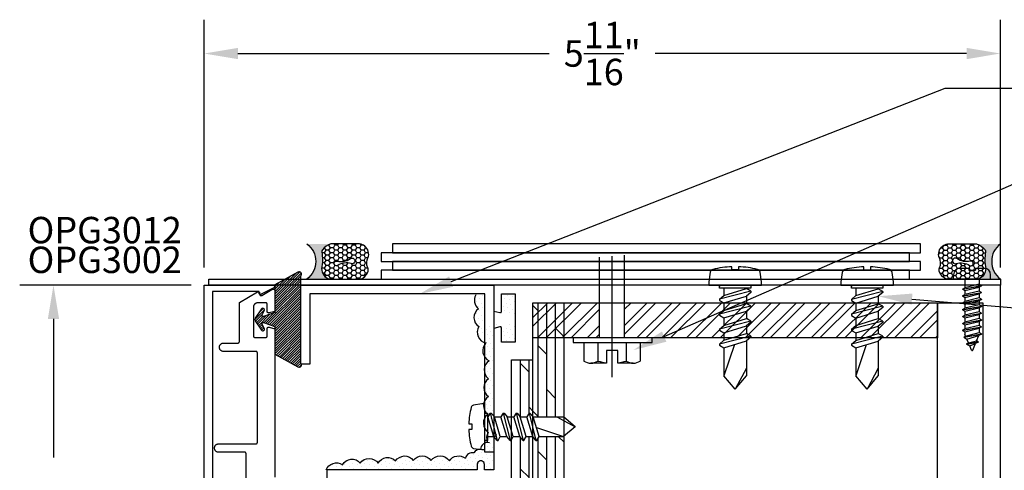
# Model space of a CAD drawing. Units: inches. Extents: x 124.3 to 135.9, y 61.4 to 68.7.
# Drawn here: x 124.3 to 131.3, y 65.5 to 68.7 of the extents above; entities that cross this region are included whole.
import ezdxf
from ezdxf import colors
from ezdxf.entities.mleader import LeaderData, LeaderLine
from ezdxf.math import Vec2, Vec3

# ---------------------------------------------------------------- set-up
doc = ezdxf.new("R2010")
doc.units = ezdxf.units.IN
doc.header["$MEASUREMENT"] = 0
for name, color, linetype in [('Arcadia-Dim', 4, 'Continuous'), ('Arcadia-Profile', 5, 'Continuous'), ('Arcadia-Shade', 8, 'Continuous'), ('Arcadia-Text', 3, 'Continuous')]:
    doc.layers.add(name, color=color, linetype=linetype)
doc.styles.get("Standard").update_dxf_attribs({"font": 'ARIALN.TTF'})
doc.dimstyles.get("Standard").update_dxf_attribs({"dimscale": 0, "dimtxt": 0.09375, "dimasz": 0.12, "dimexe": 0.12, "dimexo": 0.0625, "dimgap": 0.09, "dimtad": 0, "dimtih": 1, "dimtoh": 1, "dimdec": 4, "dimzin": 0, "dimdsep": 46, "dimlunit": 4, "dimtxsty": 'Standard', "dimcen": 0.09, "dimadec": 0, "dimazin": 0, "dimtfac": 1, "dimtdec": 4, "dimtofl": 0, "dimtmove": 0, "dimatfit": 3, "dimfxl": 1, "dimtolj": 1, "dimtzin": 0, "dimarcsym": 0})
pattern_1 = [(90, (-8429.41888, -10637.99759), (-0.0625, 0), []), (135, (-8429.41888, -10637.9976), (-0.1249999998, -0.1249999998), [0.0883883475, -0.17677692])]

# ---------------------------------------------------------------- blocks, each defined once
blk = doc.blocks.new('*D7')
at = {"layer": 'Arcadia-Dim', "color": 0, "lineweight": -2}
for p, q in [((125.584, 66.9332), (125.584, 68.6923)), ((131.2418, 66.9332), (131.2418, 68.6923)), ((125.824, 68.4523), (128.0363, 68.4523)), ((131.0018, 68.4523), (128.7896, 68.4523))]:
    blk.add_line(p, q, dxfattribs=at)
at = {"layer": 'Arcadia-Dim', "color": 0}
for points in [[(125.824, 68.4923), (125.824, 68.4123), (125.584, 68.4523)], [(131.0018, 68.4923), (131.0018, 68.4123), (131.2418, 68.4523)]]:
    blk.add_solid(points, dxfattribs=at)
at = {"layer": 'Defpoints'}
for p in [(131.2418, 68.4523), (125.584, 66.8082), (131.2418, 66.8082)]:
    blk.add_point(p, dxfattribs=at)
at = {"layer": 'Arcadia-Dim', "color": 0, "insert": (128.4129, 68.4523), "char_height": 0.1875, "attachment_point": 5}
blk.add_mtext('\\A1;5{\\H1.000000x;\\S11/16;}"', dxfattribs=at)
blk = doc.blocks.new('NO 6 SCREW')
at = {"layer": 'Arcadia-Profile'}
for p, q in [((-0.0234, 0.08), (-0.0868, 0.08)), ((-0.0234, 0.08), (-0.0234, 0.0678)), ((0.0234, 0.08), (0.0234, 0.0678)), ((0.0868, 0.08), (0.0234, 0.08)), ((-0.1316, 0), (-0.1316, 0.0351)), ((0.1316, 0), (-0.1316, 0)), ((-0.0507, 0), (-0.0507, -0.0574)), ((-0.0234, 0.0678), (0.0234, 0.0678)), ((0.0507, 0), (0.0507, -0.033)), ((0.1316, 0), (0.1316, 0.0351)), ((-0.0673, -0.0669), (0.0673, -0.0425)), ((-0.0673, -0.0679), (0.0673, -0.0435)), ((-0.0673, -0.0669), (-0.0507, -0.0574)), ((-0.0673, -0.0669), (-0.0673, -0.0679)), ((-0.0673, -0.0679), (-0.0507, -0.0775)), ((0.0507, -0.033), (-0.0507, -0.0574)), ((-0.0507, -0.0775), (0.0507, -0.0531)), ((0.0673, -0.0425), (0.0507, -0.033)), ((0.0673, -0.0435), (0.0507, -0.0531)), ((0.0507, -0.0531), (0.0507, -0.0817)), ((0.0673, -0.0425), (0.0673, -0.0435)), ((-0.0673, -0.1156), (0.0673, -0.0913)), ((-0.0673, -0.1167), (0.0673, -0.0923)), ((-0.0673, -0.1156), (-0.0507, -0.1061)), ((-0.0673, -0.1156), (-0.0673, -0.1167)), ((-0.0673, -0.1167), (-0.0507, -0.1262)), ((-0.0507, -0.0775), (-0.0507, -0.1061)), ((0.0507, -0.0817), (-0.0507, -0.1061)), ((-0.0507, -0.1262), (0.0507, -0.1019)), ((-0.0507, -0.1262), (-0.0507, -0.1549)), ((0.0507, -0.1305), (-0.0507, -0.1549)), ((0.0673, -0.0913), (0.0507, -0.0817)), ((0.0673, -0.0923), (0.0507, -0.1019)), ((0.0507, -0.1019), (0.0507, -0.1305)), ((0.0673, -0.14), (0.0507, -0.1305)), ((0.0673, -0.0913), (0.0673, -0.0923)), ((-0.0673, -0.1644), (0.0673, -0.14)), ((-0.0673, -0.1654), (0.0673, -0.141)), ((-0.0673, -0.1644), (-0.0507, -0.1549)), ((-0.0673, -0.1644), (-0.0673, -0.1654)), ((-0.0673, -0.1654), (-0.0507, -0.175)), ((-0.0673, -0.2131), (0.0673, -0.1888)), ((-0.0673, -0.2142), (0.0673, -0.1898)), ((-0.0673, -0.2131), (-0.0507, -0.2036)), ((-0.0507, -0.175), (0.0507, -0.1506)), ((-0.0507, -0.175), (-0.0507, -0.2036)), ((0.0507, -0.1793), (-0.0507, -0.2036)), ((-0.0507, -0.2237), (0.0507, -0.1994)), ((0.0673, -0.141), (0.0507, -0.1506)), ((0.0507, -0.1506), (0.0507, -0.1793)), ((0.0673, -0.1888), (0.0507, -0.1793)), ((0.0673, -0.1898), (0.0507, -0.1994)), ((0.0507, -0.1994), (0.0507, -0.228)), ((0.0673, -0.14), (0.0673, -0.141)), ((0.0673, -0.1888), (0.0673, -0.1898)), ((-0.0673, -0.2131), (-0.0673, -0.2142)), ((-0.0673, -0.2142), (-0.0507, -0.2237)), ((-0.0673, -0.2619), (0.0673, -0.2375)), ((-0.0673, -0.2629), (0.0673, -0.2386)), ((-0.0673, -0.2619), (-0.0507, -0.2524)), ((-0.0673, -0.2619), (-0.0673, -0.2629)), ((-0.0673, -0.2629), (-0.0507, -0.2725)), ((-0.0507, -0.2237), (-0.0507, -0.2524)), ((0.0507, -0.228), (-0.0507, -0.2524)), ((-0.0507, -0.2725), (0.0507, -0.2481)), ((-0.0507, -0.2725), (-0.0507, -0.3011)), ((0.0507, -0.2768), (-0.0507, -0.3011)), ((0.0673, -0.2375), (0.0507, -0.228)), ((0.0673, -0.2386), (0.0507, -0.2481)), ((0.0507, -0.2481), (0.0507, -0.2768)), ((0.0673, -0.2863), (0.0507, -0.2768)), ((0.0673, -0.2375), (0.0673, -0.2386)), ((-0.0673, -0.3107), (0.0673, -0.2863)), ((-0.0673, -0.3117), (0.0673, -0.2873)), ((-0.0673, -0.3107), (-0.0507, -0.3011)), ((-0.0673, -0.3107), (-0.0673, -0.3117)), ((-0.0673, -0.3117), (-0.0507, -0.3213)), ((-0.0673, -0.3594), (0.0673, -0.335)), ((-0.0673, -0.3604), (0.0673, -0.3361)), ((-0.0507, -0.3213), (0.0507, -0.2969)), ((-0.0507, -0.3213), (-0.0507, -0.3499)), ((0.0507, -0.3255), (-0.0507, -0.3499)), ((-0.0507, -0.37), (0.0507, -0.3456)), ((0.0673, -0.2873), (0.0507, -0.2969)), ((0.0507, -0.2969), (0.0507, -0.3255)), ((0.0673, -0.335), (0.0507, -0.3255)), ((0.0673, -0.3361), (0.0507, -0.3456)), ((0.0507, -0.3456), (0.0507, -0.3757)), ((0.0673, -0.2863), (0.0673, -0.2873)), ((0.0673, -0.335), (0.0673, -0.3361)), ((-0.0673, -0.3594), (-0.0507, -0.3499)), ((-0.0673, -0.3594), (-0.0673, -0.3604)), ((-0.0673, -0.3604), (-0.0507, -0.37)), ((-0.0592, -0.4082), (0.0673, -0.3852)), ((-0.0592, -0.4092), (0.0673, -0.3863)), ((-0.0592, -0.4082), (-0.046, -0.4006)), ((-0.0592, -0.4082), (-0.0592, -0.4092)), ((-0.0592, -0.4092), (-0.0372, -0.4219)), ((-0.0507, -0.37), (-0.0507, -0.3892)), ((-0.046, -0.4006), (-0.0507, -0.3892)), ((-0.046, -0.4006), (0.0507, -0.3757)), ((-0.0372, -0.4219), (0.0471, -0.3979)), ((0.0317, -0.435), (0.0471, -0.3979)), ((0.0673, -0.3863), (0.0471, -0.3979)), ((0.0673, -0.3852), (0.0507, -0.3757)), ((0.0673, -0.3852), (0.0673, -0.3863)), ((-0.039, -0.457), (0.0438, -0.442)), ((-0.039, -0.458), (0.0438, -0.443)), ((-0.039, -0.457), (-0.0258, -0.4494)), ((-0.039, -0.457), (-0.039, -0.458)), ((-0.039, -0.458), (-0.017, -0.4707)), ((-0.0258, -0.4494), (-0.0372, -0.4219)), ((-0.0258, -0.4494), (0.0317, -0.435)), ((-0.017, -0.4707), (0.0236, -0.4546)), ((-0.0045, -0.5008), (-0.017, -0.4707)), ((0.0045, -0.5008), (0.0236, -0.4546)), ((0.0438, -0.443), (0.0236, -0.4546)), ((0.0438, -0.442), (0.0317, -0.435)), ((0.0438, -0.442), (0.0438, -0.443))]:
    blk.add_line(p, q, dxfattribs=at)
for centre, radius, start, end in [((-0.0868, 0.0351), 0.0449, 90, 180), ((0.0868, 0.0351), 0.0449, 0, 90), ((0, -0.4989), 0.00488, 202.5, 337.5)]:
    blk.add_arc(centre, radius, start, end, dxfattribs=at)
blk = doc.blocks.new('12X0_6PHTK')
at = {"layer": 'Arcadia-Profile'}
for p, q in [((0, 0.7394), (-0.0796, 0.6446)), ((-0.0796, 0.589), (0, 0.7394)), ((0, 0.7394), (0.0796, 0.6446)), ((-0.0796, 0.3967), (-0.0796, 0.6446)), ((0.0061, 0.4229), (0.0796, 0.6446)), ((0.0796, 0.4453), (0.0796, 0.6446)), ((0.0796, 0.4453), (-0.0796, 0.3967)), ((0.0796, 0.4453), (-0.0796, 0.3967)), ((0.1114, 0.4269), (0.0796, 0.4453)), ((0.1114, 0.419), (0.1114, 0.4269)), ((-0.1114, 0.362), (0.1114, 0.419)), ((-0.1114, 0.3699), (-0.0796, 0.3967)), ((-0.1114, 0.362), (-0.1114, 0.3699)), ((-0.1114, 0.362), (-0.0796, 0.3436)), ((0.0796, 0.3923), (-0.0796, 0.3436)), ((0.1114, 0.419), (0.0796, 0.3923)), ((0.0796, 0.3392), (0.0796, 0.3923)), ((-0.1114, 0.2559), (0.1114, 0.3129)), ((-0.1114, 0.2638), (-0.0796, 0.2906)), ((-0.0796, 0.2906), (-0.0796, 0.3436)), ((0.0796, 0.3392), (-0.0796, 0.2906)), ((0.0796, 0.3392), (-0.0796, 0.2906)), ((0.0796, 0.2862), (-0.0796, 0.2375)), ((0.1114, 0.3208), (0.0796, 0.3392)), ((0.1114, 0.3129), (0.0796, 0.2862)), ((0.0796, 0.2331), (0.0796, 0.2862)), ((0.1114, 0.3129), (0.1114, 0.3208)), ((-0.1114, 0.2559), (-0.1114, 0.2638)), ((-0.1114, 0.2559), (-0.0796, 0.2375)), ((-0.0796, 0.1844), (-0.0796, 0.2375)), ((0.0796, 0.2331), (-0.0796, 0.1844)), ((0.0796, 0.2331), (-0.0796, 0.1844)), ((0.1114, 0.2147), (0.0796, 0.2331)), ((0.1114, 0.2068), (0.1114, 0.2147)), ((-0.1114, 0.1498), (0.1114, 0.2068)), ((-0.1114, 0.1577), (-0.0796, 0.1844)), ((-0.1114, 0.1498), (-0.1114, 0.1577)), ((-0.1114, 0.1498), (-0.0796, 0.1314)), ((0.0796, 0.1801), (-0.0796, 0.1314)), ((0.1114, 0.2068), (0.0796, 0.1801)), ((0.0796, 0.127), (0.0796, 0.1801)), ((-0.1114, 0.0437), (0.1114, 0.1007)), ((-0.1114, 0.0516), (-0.0796, 0.0783)), ((-0.0796, 0.0783), (-0.0796, 0.1314)), ((0.0796, 0.127), (-0.0796, 0.0783)), ((0.0796, 0.127), (-0.0796, 0.0783)), ((0.0796, 0.0739), (-0.0796, 0.0253)), ((0.1114, 0.1086), (0.0796, 0.127)), ((0.1114, 0.1007), (0.0796, 0.0739)), ((0.0796, 0.0223), (0.0796, 0.0739)), ((0.1114, 0.1007), (0.1114, 0.1086)), ((-0.1114, 0.0437), (-0.1114, 0.0516)), ((-0.1114, 0.0437), (-0.0796, 0.0253)), ((-0.0796, 0.0253), (-0.0796, 0.0223)), ((0.1114, 0.002), (0.1114, 0.0099))]:
    blk.add_line(p, q, dxfattribs=at)
blk.add_lwpolyline([(-0.1586, -0.1112, 0.052061), (-0.0237, -0.1302), (-0.0237, -0.107), (0.0232, -0.107), (0.0232, -0.1302, 0.05228), (0.1586, -0.1112, 0.304678), (0.1768, -0.0911), (0.1866, -0.0232), (0.1866, 0), (-0.1866, 0), (-0.1866, -0.0232), (-0.1768, -0.0911, 0.304678)], format="xyb", close=True, dxfattribs=at)
blk.add_lwpolyline([(0.1114, 0.0223), (0.1114, 0), (-0.1114, 0), (-0.1114, 0.0223)], close=True, dxfattribs=at)
blk = doc.blocks.new('*D8')
at = {"layer": 'Arcadia-Dim', "color": 0, "lineweight": -2}
for p, q in [((125.4924, 66.8082), (124.273, 66.8082)), ((124.513, 66.5682), (124.513, 65.5839)), ((124.513, 64.0481), (124.513, 65.0324)), ((125.4924, 63.8081), (124.273, 63.8081))]:
    blk.add_line(p, q, dxfattribs=at)
at = {"layer": 'Arcadia-Dim', "color": 0}
for points in [[(124.473, 66.5682), (124.553, 66.5682), (124.513, 66.8082)], [(124.473, 64.0481), (124.553, 64.0481), (124.513, 63.8081)]]:
    blk.add_solid(points, dxfattribs=at)
at = {"layer": 'Defpoints'}
for p in [(125.6174, 66.8082), (124.513, 63.8081), (125.6174, 63.8081)]:
    blk.add_point(p, dxfattribs=at)
at = {"layer": 'Arcadia-Dim', "color": 0, "insert": (124.513, 65.3082), "char_height": 0.1875, "attachment_point": 5}
blk.add_mtext('\\A1;3"', dxfattribs=at)
blk = doc.blocks.new('Sealant')
at = {"layer": 'Arcadia-Profile'}
blk.add_hatch(color=256, dxfattribs=at).paths.add_polyline_path([(0, 0.375), (-0.256, 0.375, -0.178193), (-0.164, 0.311, -0.197623), (-0.158, 0.288, 0.090019), (-0.156, 0.113, -0.343509), (-0.24, 0), (0, 0, -0.5)])
at = {"layer": 'Arcadia-Shade'}
h = blk.add_hatch(dxfattribs=at)
h.set_pattern_fill('HONEY', color=256, scale=0.25, style=0)
h.set_pattern_definition([(0, (-20.065434, -16.952442), (0.046875, 0.027063294), [0.03125, -0.0625]), (120, (-20.065434, -16.952442), (-0.046875, 0.027063294), [0.03125, -0.0625]), (60, (-20.065434, -16.952442), (1e-10, 0.054126588), [-0.0625, 0.03125])])
h.paths.add_polyline_path([(-0.158, 0.288, 0.197623), (-0.164, 0.311, 0.178193), (-0.256, 0.375), (-0.55, 0.375, 0.095417), (-0.586, 0.368, 0.320565), (-0.658, 0.259, 0.107089), (-0.652, 0.233, -0.220053), (-0.648, 0.12, 0.197198), (-0.648, 0.072, 0.229419), (-0.569, 0), (-0.24, 0, 0.343509), (-0.156, 0.113, -0.090019)])
h.paths.add_polyline_path([(-0.463, 0.218, 0.218543), (-0.32, 0.191, -1.514005), (-0.328, 0.145, 0.218543), (-0.472, 0.165, -1.606584)], flags=16)
at = {"layer": 'Arcadia-Profile'}
for points in [[(-0.652, 0.233, -0.107345), (-0.658, 0.259, -0.32041), (-0.586, 0.368, -0.095417), (-0.55, 0.375), (-0.256, 0.375, -0.178193), (-0.164, 0.311, -0.197623), (-0.158, 0.288, 0.090019), (-0.156, 0.113, -0.343509), (-0.24, 0), (-0.569, 0, -0.229419), (-0.648, 0.072, -0.197198), (-0.648, 0.12, 0.220053)], [(-0.32, 0.191, -0.218543), (-0.463, 0.218, 1.606584), (-0.472, 0.165, -0.218543), (-0.328, 0.145, 1.514005)]]:
    blk.add_lwpolyline(points, format="xyb", close=True, dxfattribs=at)
blk.add_arc((0.141, 0.188), 0.234, 126.8699, 233.1301, dxfattribs=at)
blk = doc.blocks.new('*U2')
at = {"layer": 'Arcadia-Shade'}
h = blk.add_hatch(dxfattribs=at)
h.set_pattern_fill('ANSI31', color=256, scale=0.1, style=0)
edge = h.paths.add_edge_path()
edge.add_line((0.2776, 0.282), (0.2625, 0.2514))
edge.add_arc((0.2728, 0.2454), 0.012, 149.93421, 329.93421)
edge.add_line((0.2832, 0.2394), (0.3274, 0.3054))
edge.add_arc((0.3144, 0.3141), 0.0156, 326.15929, 393.84071)
edge.add_line((0.3274, 0.3228), (0.2832, 0.3888))
edge.add_arc((0.2728, 0.3828), 0.012, 30.066, 210.066)
edge.add_line((0.2625, 0.3768), (0.2776, 0.3462))
edge.add_arc((0.2706, 0.3427), 0.00781, -109.3531, 26.29131, ccw=False)
edge.add_line((0.268, 0.3354), (0.1862, 0.3641))
edge.add_line((0.1862, 0.3641), (0.1862, 0.5601))
edge.add_line((0.1862, 0.5601), (0.0237, 0.6506))
edge.add_arc((0.0152, 0.6355), 0.0174, 60.88488, 225.40238)
edge.add_line((0.003, 0.6231), (0.003, 0.0051))
edge.add_arc((0.0152, -0.0073), 0.0174, 134.59762, 299.11512)
edge.add_line((0.0237, -0.0225), (0.1862, 0.0681))
edge.add_line((0.1862, 0.0681), (0.1862, 0.2641))
edge.add_line((0.1862, 0.2641), (0.268, 0.2928))
edge.add_arc((0.2706, 0.2854), 0.00781, -26.29131, 109.35316, ccw=False)
at = {"layer": 'Arcadia-Profile'}
blk.add_lwpolyline([(0.2776, 0.282), (0.2625, 0.2514, 1), (0.2832, 0.2394), (0.3274, 0.3054, 0.304211), (0.3274, 0.3228), (0.2832, 0.3888, 1), (0.2625, 0.3768), (0.2776, 0.3462, -0.672253), (0.268, 0.3354), (0.1862, 0.3641), (0.1862, 0.5601), (0.0237, 0.6506, 0.873259), (0.003, 0.6231), (0.003, 0.0051, 0.873259), (0.0237, -0.0225), (0.1862, 0.0681), (0.1862, 0.2641), (0.268, 0.2928, -0.672254)], format="xyb", close=True, dxfattribs=at)

msp = doc.modelspace()

# ---------------------------------------------------------------- hatches: boundary and pattern name
at = {"layer": 'Arcadia-Profile'}
h = msp.add_hatch(dxfattribs=at)
h.set_pattern_fill('DOLMIT', color=256, scale=0.25, angle=90, style=0)
h.set_pattern_definition(pattern_1)
h.paths.add_polyline_path([(128.1418, 65.05823), (127.9198, 65.05823), (127.9198, 65.73178), (127.91845, 65.73339), (127.87237, 65.73339), (127.8564, 65.70574), (127.84949, 65.70574), (127.82629, 65.73339), (127.78021, 65.73339), (127.7668, 65.71018), (127.7668, 64.33823), (128.1418, 64.33823)])
h.paths.add_polyline_path([(128.1418, 65.73692), (128.13759, 65.73339), (127.96453, 65.73339), (127.94856, 65.70574), (127.94165, 65.70574), (127.9198, 65.73178), (127.9198, 65.05823), (128.1418, 65.05823)])
h.paths.add_polyline_path([(128.1418, 66.43323), (127.9198, 66.43323), (127.9198, 66.27823), (127.9198, 65.87456), (127.92226, 65.87163), (128.13759, 65.87163), (128.1418, 65.86809)])
h.paths.add_polyline_path([(128.1418, 66.68323), (127.9198, 66.68323), (127.9198, 66.43323), (128.1418, 66.43323)])
h = msp.add_hatch(dxfattribs=at)
h.set_pattern_fill('DOLMIT', color=256, scale=0.25, angle=90, style=0)
h.set_pattern_definition(pattern_1)
h.paths.add_polyline_path([(127.9198, 66.27823), (127.7668, 66.27823), (127.7668, 65.87163), (127.78402, 65.87163), (127.79999, 65.89928), (127.8069, 65.89928), (127.8301, 65.87163), (127.87618, 65.87163), (127.89215, 65.89928), (127.89906, 65.89928), (127.9198, 65.87456)])
at = {"layer": 'Arcadia-Shade'}
h = msp.add_hatch(dxfattribs=at)
h.set_pattern_fill('DOTS', color=256, scale=0.5, angle=45, style=0)
h.set_pattern_definition([(45, (-721.50448, -1045.24528), (-0.01104854346, 0.0331456304), [0, -0.03125])])
h.paths.add_polyline_path([(127.5718, 66.73823), (127.5139, 66.73823, 0.3634786), (127.53299, 66.64029, 0.5205671), (127.53523, 66.51332, 0.5205671), (127.58648, 66.39748, 0.5205671), (127.60878, 66.27052, 0.5205671), (127.60431, 66.14354, 0.520567), (127.60431, 66.01657, 0.5205671), (127.59985, 65.8896, 0.5205671), (127.60208, 65.76263, 0.2473291), (127.59788, 65.69067, 0.4004845), (127.54704, 65.64099, 0.3294056), (127.50016, 65.61664, 0.4226951), (127.43968, 65.57844, 0.4393455), (127.32649, 65.56029, 0.5205671), (127.19559, 65.56201, 0.5205671), (127.06986, 65.56373, 0.5205671), (126.94412, 65.56029, 0.5205671), (126.82011, 65.54307, 0.5205671), (126.69265, 65.54479, 0.5205671), (126.56691, 65.53274, 0.4812296), (126.45097, 65.49561), (126.45574, 65.49561), (126.45574, 65.49573), (127.5248, 65.49573), (127.5248, 65.53573, -1), (127.5748, 65.53573), (127.5748, 65.49573), (127.6418, 65.49573), (127.6418, 65.72573), (127.6618, 65.74573), (127.6418, 65.76573), (127.6418, 66.50052), (127.68421, 66.51188, -0.4931454), (127.6968, 66.50223), (127.6968, 66.40323), (127.7948, 66.40323), (127.7948, 66.48568), (127.79239, 66.48707), (127.7948, 66.48845), (127.7948, 66.53443), (127.79239, 66.53582), (127.7948, 66.5372), (127.7948, 66.58319), (127.79239, 66.58458), (127.7948, 66.58596), (127.7948, 66.63194), (127.79239, 66.63333), (127.7948, 66.63472), (127.7948, 66.6807), (127.79239, 66.68209), (127.7948, 66.68347), (127.7948, 66.72946), (127.79239, 66.73085), (127.7948, 66.73223), (127.7948, 66.74623), (127.6968, 66.74623), (127.6968, 66.62223, -0.4931454), (127.68421, 66.61257), (127.6418, 66.62393), (127.6418, 66.59973), (127.7468, 66.59973, -1), (127.7468, 66.52973), (127.5718, 66.52973)])
at = {"layer": 'Arcadia-Shade', "lineweight": -3}
h = msp.add_hatch(dxfattribs=at)
h.set_pattern_fill('STEEL', color=256, style=0)
h.set_pattern_definition([(45, (-721.50448, -1045.24528), (-0.088388348, 0.088388348), []), (45, (-721.50448, -1045.18278), (-0.088388348, 0.088388348), [])])
h.paths.add_polyline_path([(128.39379, 66.68323), (127.9198, 66.68323), (127.9198, 66.66285), (127.92923, 66.65744), (127.92786, 66.65719), (127.9198, 66.65254), (127.9198, 66.6141), (127.92923, 66.60869), (127.92786, 66.60844), (127.9198, 66.60378), (127.9198, 66.56534), (127.92923, 66.55993), (127.92786, 66.55968), (127.9198, 66.55503), (127.9198, 66.51658), (127.92923, 66.51117), (127.92786, 66.51092), (127.9198, 66.50627), (127.9198, 66.46637), (127.92923, 66.46096), (127.92786, 66.46071), (127.9198, 66.45605), (127.9198, 66.43323), (128.39379, 66.43323)])
h.paths.add_polyline_path([(129.3573, 66.68323), (128.57081, 66.68323), (128.57081, 66.43323), (128.72319, 66.43323), (129.3573, 66.43323)])
h.paths.add_polyline_path([(129.3573, 66.68323), (129.3573, 66.43323), (130.2948, 66.43323), (130.2948, 66.68323)])
h.paths.add_polyline_path([(130.7948, 66.68323), (130.2948, 66.68323), (130.2948, 66.43323), (130.7948, 66.43323)])

# ---------------------------------------------------------------- linework, layer by layer
at = {"layer": 'Arcadia-Profile'}
for p, q in [((128.39379, 66.43323), (128.39379, 67.00598)), ((128.57081, 66.43323), (128.57081, 67.01947)), ((128.1418, 64.33823), (128.1418, 66.68323)), ((128.28177, 66.40048), (128.28177, 66.26875)), ((128.38204, 66.40048), (128.38204, 66.26875)), ((128.58256, 66.40048), (128.58256, 66.26875)), ((128.68283, 66.40048), (128.68283, 66.26875)), ((128.4423, 66.25396), (128.3319, 66.25396)), ((128.6327, 66.25396), (128.5223, 66.25396))]:
    msp.add_line(p, q, dxfattribs=at)
at = {"layer": 'Arcadia-Profile', "ltscale": 0.002}
msp.add_line((128.4823, 66.1539), (128.4823, 67.01273), dxfattribs=at)
at = {"layer": 'Arcadia-Profile', "lineweight": -3}
for p, q in [((127.9198, 64.68323), (127.9198, 66.68323)), ((130.7948, 64.68323), (130.7948, 66.68323)), ((128.28177, 66.40048), (128.68283, 66.40048))]:
    msp.add_line(p, q, dxfattribs=at)
for points in [[(126.92115, 67.10069), (126.92115, 67.03819), (130.67441, 67.03819), (130.67441, 67.10069)], [(126.84184, 67.03819), (126.84184, 66.97569), (130.5951, 66.97569), (130.5951, 67.03819)], [(126.92115, 66.97569), (126.92115, 66.91319), (130.67441, 66.91319), (130.67441, 66.97569)], [(126.84184, 66.91319), (126.84184, 66.85069), (130.5951, 66.85069), (130.5951, 66.91319)], [(125.61745, 66.85069), (131.2418, 66.85069), (131.2418, 66.80823), (125.61745, 66.80823)], [(127.9198, 66.68323), (130.7948, 66.68323), (130.7948, 66.43323), (127.9198, 66.43323)], [(128.2062, 66.40048), (128.76813, 66.40048), (128.76813, 66.43323), (128.2062, 66.43323)]]:
    msp.add_lwpolyline(points, close=True, dxfattribs=at)
at = {"layer": 'Arcadia-Profile'}
for points in [[(125.58403, 63.80811), (125.58403, 66.80823), (126.07405, 66.80823), (126.07493, 66.80819), (126.07579, 66.80807), (126.07664, 66.80788), (126.07747, 66.80762), (126.07828, 66.80729), (126.07905, 66.80689), (126.07979, 66.80642), (126.08048, 66.80589), (126.08113, 66.8053), (126.08172, 66.80465), (126.08225, 66.80396), (126.08272, 66.80323), (126.08312, 66.80245), (126.08345, 66.80165), (126.08371, 66.80081), (126.0839, 66.79996), (126.08402, 66.7991), (126.08405, 66.79822), (126.08402, 66.79735), (126.0839, 66.79649), (126.08371, 66.79564), (126.08345, 66.7948), (126.08312, 66.794), (126.08272, 66.79322), (126.08225, 66.79249), (126.08172, 66.7918), (126.08113, 66.79115), (126.08048, 66.79056), (126.07979, 66.79003), (126.07905, 66.78956), (125.98971, 66.74256), (125.98909, 66.74223), (125.98845, 66.74195), (125.9878, 66.74171), (125.98712, 66.74152), (125.98644, 66.74137), (125.98575, 66.74128), (125.98505, 66.74123), (125.98436, 66.74123), (125.98366, 66.74128), (125.98297, 66.74137), (125.98229, 66.74152), (125.98161, 66.74171), (125.98096, 66.74195), (125.98032, 66.74223), (125.9797, 66.74256), (125.97911, 66.74293), (125.97855, 66.74334), (125.97801, 66.74379), (125.97751, 66.74428), (125.97704, 66.74479), (125.97661, 66.74534), (125.97622, 66.74592), (125.97587, 66.74653), (125.97557, 66.74715), (125.97531, 66.7478), (125.97509, 66.74847), (125.97492, 66.74914), (125.9748, 66.74983), (125.97473, 66.75052), (125.9747, 66.75122), (125.9747, 66.76322), (125.64403, 66.76322), (125.64403, 63.85312)], [(125.8821, 65.31314), (125.8821, 65.61114), (125.88208, 65.61166), (125.88204, 65.61218), (125.88197, 65.6127), (125.88188, 65.61322), (125.88176, 65.61373), (125.88161, 65.61423), (125.88143, 65.61472), (125.88123, 65.61521), (125.88101, 65.61568), (125.88076, 65.61614), (125.88048, 65.61659), (125.88019, 65.61702), (125.87987, 65.61743), (125.87953, 65.61783), (125.87917, 65.61821), (125.87879, 65.61857), (125.87839, 65.61891), (125.87798, 65.61923), (125.87754, 65.61953), (125.8771, 65.6198), (125.87664, 65.62005), (125.87617, 65.62027), (125.87568, 65.62047), (125.87519, 65.62065), (125.87469, 65.6208), (125.87418, 65.62092), (125.87366, 65.62102), (125.87314, 65.62108), (125.87262, 65.62113), (125.8721, 65.62114), (125.68707, 65.62114), (125.68394, 65.6213), (125.68084, 65.62179), (125.6778, 65.62261), (125.67487, 65.62373), (125.67207, 65.62516), (125.66944, 65.62687), (125.667, 65.62884), (125.66478, 65.63107), (125.6628, 65.63351), (125.66109, 65.63614), (125.65967, 65.63894), (125.65854, 65.64187), (125.65773, 65.6449), (125.65724, 65.648), (125.65707, 65.65114), (125.65724, 65.65427), (125.65773, 65.65738), (125.65854, 65.66041), (125.65967, 65.66334), (125.66109, 65.66614), (125.6628, 65.66877), (125.66478, 65.67121), (125.667, 65.67343), (125.66944, 65.67541), (125.67207, 65.67712), (125.67487, 65.67855), (125.6778, 65.67967), (125.68084, 65.68048), (125.68394, 65.68097), (125.68707, 65.68114), (125.9521, 65.68114), (125.95262, 65.68115), (125.95314, 65.68119), (125.95366, 65.68126), (125.95418, 65.68136), (125.95469, 65.68148), (125.95519, 65.68163), (125.95568, 65.6818), (125.95617, 65.682), (125.95664, 65.68223), (125.9571, 65.68248), (125.95754, 65.68275), (125.95798, 65.68305), (125.95839, 65.68337), (125.95879, 65.68371), (125.95917, 65.68407), (125.95953, 65.68445), (125.95987, 65.68485), (125.96019, 65.68526), (125.96048, 65.68569), (125.96076, 65.68614), (125.96101, 65.6866), (125.96123, 65.68707), (125.96143, 65.68756), (125.96161, 65.68805), (125.96176, 65.68855), (125.96188, 65.68906), (125.96197, 65.68957), (125.96204, 65.69009), (125.96208, 65.69062), (125.9621, 65.69114), (125.9621, 66.32678), (125.96208, 66.32731), (125.96204, 66.32783), (125.96197, 66.32835), (125.96188, 66.32886), (125.96176, 66.32937), (125.96161, 66.32987), (125.96143, 66.33037), (125.96123, 66.33085), (125.96101, 66.33132), (125.96076, 66.33178), (125.96048, 66.33223), (125.96019, 66.33266), (125.95987, 66.33308), (125.95953, 66.33348), (125.95917, 66.33386), (125.95879, 66.33422), (125.95839, 66.33456), (125.95798, 66.33487), (125.95754, 66.33517), (125.9571, 66.33544), (125.95664, 66.33569), (125.95617, 66.33592), (125.95568, 66.33612), (125.95519, 66.33629), (125.95469, 66.33644), (125.95418, 66.33657), (125.95366, 66.33666), (125.95314, 66.33673), (125.95262, 66.33677), (125.9521, 66.33678), (125.7221, 66.33678), (125.71896, 66.33695), (125.71586, 66.33744), (125.71283, 66.33825), (125.7099, 66.33938), (125.7071, 66.3408), (125.70446, 66.34251), (125.70202, 66.34449), (125.6998, 66.34671), (125.69783, 66.34915), (125.69612, 66.35178), (125.69469, 66.35458), (125.69357, 66.35751), (125.69275, 66.36055), (125.69226, 66.36365), (125.6921, 66.36678), (125.69226, 66.36992), (125.69275, 66.37302), (125.69357, 66.37605), (125.69469, 66.37899), (125.69612, 66.38178), (125.69783, 66.38442), (125.6998, 66.38686), (125.70202, 66.38908), (125.70446, 66.39105), (125.7071, 66.39277), (125.7099, 66.39419), (125.71283, 66.39532), (125.71586, 66.39613), (125.71896, 66.39662), (125.7221, 66.39678), (125.8241, 66.39678), (125.82462, 66.3968), (125.82514, 66.39684), (125.82566, 66.39691), (125.82618, 66.397), (125.82669, 66.39712), (125.82719, 66.39727), (125.82768, 66.39745), (125.82817, 66.39765), (125.82864, 66.39787), (125.8291, 66.39812), (125.82954, 66.3984), (125.82998, 66.39869), (125.83039, 66.39901), (125.83079, 66.39935), (125.83117, 66.39971), (125.83153, 66.40009), (125.83187, 66.40049), (125.83219, 66.40091), (125.83248, 66.40134), (125.83276, 66.40178), (125.83301, 66.40224), (125.83323, 66.40272), (125.83343, 66.4032), (125.83361, 66.40369), (125.83376, 66.4042), (125.83388, 66.40471), (125.83397, 66.40522), (125.83404, 66.40574), (125.83408, 66.40626), (125.8341, 66.40678), (125.8341, 66.68517), (125.96275, 66.75944), (125.96337, 66.75977), (125.96401, 66.76006), (125.96466, 66.76029), (125.96533, 66.76049), (125.96602, 66.76063), (125.96671, 66.76073), (125.9674, 66.76078), (125.9681, 66.76078), (125.9688, 66.76073), (125.96949, 66.76063), (125.97017, 66.76049), (125.97084, 66.76029), (125.9715, 66.76006), (125.97214, 66.75977), (125.97275, 66.75944), (125.97334, 66.75907), (125.97391, 66.75866), (125.97444, 66.75822), (125.97495, 66.75773), (125.97541, 66.75721), (125.97584, 66.75666), (125.97623, 66.75608), (125.97658, 66.75548), (125.97689, 66.75485), (125.97715, 66.7542), (125.97737, 66.75354), (125.97753, 66.75286), (125.97766, 66.75218), (125.97773, 66.75148), (125.97775, 66.75078), (125.97775, 66.74379), (125.97778, 66.74308), (125.97785, 66.74238), (125.97797, 66.74169), (125.97815, 66.74101), (125.97836, 66.74034), (125.97863, 66.73969), (125.97894, 66.73906), (125.97929, 66.73846), (125.97969, 66.73787), (125.98012, 66.73732), (125.98059, 66.7368), (125.9811, 66.73632), (125.98164, 66.73587), (125.98221, 66.73546), (125.98281, 66.73509), (125.98343, 66.73477), (125.98408, 66.73449), (125.98474, 66.73425), (125.98542, 66.73406), (125.9861, 66.73392), (125.9868, 66.73383), (125.9875, 66.73379), (125.98821, 66.7338), (125.98891, 66.73385), (125.9896, 66.73396), (125.99029, 66.73411), (125.99096, 66.73431), (125.99162, 66.73456), (125.99225, 66.73486), (125.99287, 66.73519), (126.06442, 66.7778), (126.06535, 66.77831), (126.0663, 66.77875), (126.06729, 66.77912), (126.0683, 66.77943), (126.06933, 66.77966), (126.07037, 66.77981), (126.07142, 66.7799), (126.07247, 66.77991), (126.07352, 66.77985), (126.07457, 66.77971), (126.0756, 66.7795), (126.07662, 66.77922), (126.07761, 66.77886), (126.07858, 66.77844), (126.07951, 66.77796), (126.08041, 66.7774), (126.08126, 66.77679), (126.08207, 66.77612), (126.08284, 66.77539), (126.08355, 66.77461), (126.0842, 66.77378), (126.08479, 66.77291), (126.08532, 66.772), (126.08578, 66.77105), (126.08618, 66.77008), (126.08651, 66.76908), (126.08677, 66.76805), (126.08695, 66.76702), (126.08706, 66.76597), (126.0871, 66.76491), (126.0871, 66.62149), (126.04469, 66.61012), (126.04409, 66.60998), (126.04349, 66.60988), (126.04288, 66.60982), (126.04227, 66.60979), (126.04166, 66.60979), (126.04105, 66.60984), (126.04045, 66.60992), (126.03985, 66.61004), (126.03926, 66.6102), (126.03868, 66.61039), (126.03811, 66.61061), (126.03756, 66.61087), (126.03702, 66.61117), (126.03651, 66.61149), (126.03601, 66.61185), (126.03554, 66.61224), (126.03509, 66.61265), (126.03467, 66.61309), (126.03427, 66.61356), (126.03391, 66.61405), (126.03357, 66.61456), (126.03327, 66.61509), (126.033, 66.61564), (126.03276, 66.6162), (126.03256, 66.61678), (126.0324, 66.61737), (126.03227, 66.61796), (126.03217, 66.61857), (126.03212, 66.61917), (126.0321, 66.61978), (126.0321, 66.67178), (126.03208, 66.67231), (126.03204, 66.67283), (126.03197, 66.67335), (126.03188, 66.67386), (126.03176, 66.67437), (126.03161, 66.67487), (126.03143, 66.67537), (126.03123, 66.67585), (126.03101, 66.67632), (126.03076, 66.67678), (126.03048, 66.67723), (126.03019, 66.67766), (126.02987, 66.67808), (126.02953, 66.67848), (126.02917, 66.67886), (126.02879, 66.67922), (126.02839, 66.67956), (126.02798, 66.67987), (126.02754, 66.68017), (126.0271, 66.68044), (126.02664, 66.68069), (126.02617, 66.68092), (126.02568, 66.68112), (126.02519, 66.68129), (126.02469, 66.68144), (126.02418, 66.68157), (126.02366, 66.68166), (126.02314, 66.68173), (126.02262, 66.68177), (126.0221, 66.68178), (125.9641, 66.68178), (125.96253, 66.68174), (125.96096, 66.68162), (125.9594, 66.68141), (125.95786, 66.68113), (125.95633, 66.68076), (125.95483, 66.68032), (125.95335, 66.67979), (125.9519, 66.67919), (125.95048, 66.67851), (125.9491, 66.67777), (125.94776, 66.67694), (125.94646, 66.67605), (125.94522, 66.6751), (125.94402, 66.67408), (125.94288, 66.673), (125.9418, 66.67186), (125.94078, 66.67066), (125.93983, 66.66942), (125.93894, 66.66812), (125.93812, 66.66678), (125.93737, 66.6654), (125.93669, 66.66399), (125.93609, 66.66254), (125.93557, 66.66105), (125.93512, 66.65955), (125.93475, 66.65802), (125.93447, 66.65648), (125.93426, 66.65492), (125.93414, 66.65335), (125.9341, 66.65178), (125.9341, 66.44678), (125.93411, 66.44626), (125.93415, 66.44574), (125.93422, 66.44522), (125.93432, 66.44471), (125.93444, 66.4442), (125.93459, 66.44369), (125.93476, 66.4432), (125.93496, 66.44272), (125.93519, 66.44224), (125.93544, 66.44178), (125.93571, 66.44134), (125.93601, 66.44091), (125.93633, 66.44049), (125.93667, 66.44009), (125.93703, 66.43971), (125.93741, 66.43935), (125.9378, 66.43901), (125.93822, 66.43869), (125.93865, 66.4384), (125.9391, 66.43812), (125.93956, 66.43787), (125.94003, 66.43765), (125.94051, 66.43745), (125.94101, 66.43727), (125.94151, 66.43712), (125.94202, 66.437), (125.94253, 66.43691), (125.94305, 66.43684), (125.94357, 66.4368), (125.9441, 66.43678), (126.0221, 66.43678), (126.02262, 66.4368), (126.02314, 66.43684), (126.02366, 66.43691), (126.02418, 66.437), (126.02469, 66.43712), (126.02519, 66.43727), (126.02568, 66.43745), (126.02617, 66.43765), (126.02664, 66.43787), (126.0271, 66.43812), (126.02754, 66.4384), (126.02798, 66.43869), (126.02839, 66.43901), (126.02879, 66.43935), (126.02917, 66.43971), (126.02953, 66.44009), (126.02987, 66.44049), (126.03019, 66.44091), (126.03048, 66.44134), (126.03076, 66.44178), (126.03101, 66.44224), (126.03123, 66.44272), (126.03143, 66.4432), (126.03161, 66.44369), (126.03176, 66.4442), (126.03188, 66.44471), (126.03197, 66.44522), (126.03204, 66.44574), (126.03208, 66.44626), (126.0321, 66.44678), (126.0321, 66.49975), (126.03212, 66.50037), (126.03217, 66.50098), (126.03227, 66.50159), (126.0324, 66.50219), (126.03257, 66.50279), (126.03277, 66.50337), (126.03301, 66.50394), (126.03329, 66.50449), (126.0336, 66.50502), (126.03394, 66.50554), (126.03431, 66.50603), (126.03471, 66.5065), (126.03514, 66.50694), (126.0356, 66.50735), (126.03608, 66.50774), (126.03658, 66.50809), (126.03711, 66.50842), (126.03765, 66.50871), (126.03821, 66.50897), (126.03878, 66.50919), (126.03937, 66.50937), (126.03997, 66.50952), (126.04058, 66.50964), (126.04119, 66.50971), (126.0418, 66.50975), (126.04242, 66.50975), (126.04303, 66.50971), (126.04365, 66.50963), (126.04425, 66.50952), (126.04485, 66.50937), (126.0871, 66.49805), (126.0871, 65.44314)], [(131.2418, 63.83237), (131.2418, 66.80823), (127.6418, 66.80823), (127.6418, 66.62393), (127.68421, 66.61257), (127.68481, 66.61243), (127.68541, 66.61232), (127.68602, 66.61226), (127.68663, 66.61223), (127.68724, 66.61223), (127.68785, 66.61228), (127.68845, 66.61236), (127.68905, 66.61248), (127.68964, 66.61264), (127.69022, 66.61283), (127.69079, 66.61305), (127.69134, 66.61332), (127.69188, 66.61361), (127.69239, 66.61393), (127.69289, 66.61429), (127.69336, 66.61468), (127.69381, 66.61509), (127.69423, 66.61553), (127.69463, 66.616), (127.69499, 66.61649), (127.69533, 66.617), (127.69563, 66.61753), (127.6959, 66.61808), (127.69614, 66.61864), (127.69634, 66.61922), (127.6965, 66.61981), (127.69663, 66.6204), (127.69673, 66.62101), (127.69678, 66.62161), (127.6968, 66.62223), (127.6968, 66.74623), (127.7948, 66.74623), (127.7948, 66.40323), (127.6968, 66.40323), (127.6968, 66.50223), (127.69678, 66.50284), (127.69673, 66.50344), (127.69663, 66.50405), (127.6965, 66.50464), (127.69634, 66.50523), (127.69614, 66.50581), (127.6959, 66.50637), (127.69563, 66.50692), (127.69533, 66.50745), (127.69499, 66.50796), (127.69463, 66.50845), (127.69423, 66.50892), (127.69381, 66.50936), (127.69336, 66.50977), (127.69289, 66.51016), (127.69239, 66.51052), (127.69188, 66.51084), (127.69134, 66.51114), (127.69079, 66.5114), (127.69022, 66.51162), (127.68964, 66.51181), (127.68905, 66.51197), (127.68845, 66.51209), (127.68785, 66.51217), (127.68724, 66.51222), (127.68663, 66.51222), (127.68602, 66.51219), (127.68541, 66.51213), (127.68481, 66.51202), (127.68421, 66.51188), (127.6418, 66.50052), (127.6418, 65.76573), (127.6618, 65.74573), (127.6418, 65.72573), (127.6418, 65.49573), (127.5748, 65.49573), (127.5748, 65.53573), (127.57466, 65.53834), (127.57425, 65.54092), (127.57358, 65.54345), (127.57264, 65.54589), (127.57145, 65.54823), (127.57003, 65.55042), (127.56838, 65.55245), (127.56653, 65.5543), (127.5645, 65.55595), (127.5623, 65.55738), (127.55997, 65.55856), (127.55753, 65.5595), (127.555, 65.56018), (127.55241, 65.56059), (127.5498, 65.56073), (127.54719, 65.56059), (127.5446, 65.56018), (127.54208, 65.5595), (127.53963, 65.55856), (127.5373, 65.55738), (127.53511, 65.55595), (127.53307, 65.5543), (127.53122, 65.55245), (127.52958, 65.55042), (127.52815, 65.54823), (127.52696, 65.54589), (127.52602, 65.54345), (127.52535, 65.54092), (127.52494, 65.53834), (127.5248, 65.53573), (127.5248, 65.49573), (126.45574, 65.49573), (126.45574, 65.40823)], [(127.7668, 64.33823), (127.7668, 66.27823), (127.9198, 66.27823), (127.9198, 66.68323), (131.1168, 66.68323), (131.1168, 64.01823)], [(128.5223, 66.25396), (128.5223, 66.34463), (128.4423, 66.34463), (128.4423, 66.25396)]]:
    msp.add_lwpolyline(points, dxfattribs=at)
msp.add_lwpolyline([(127.6418, 66.80823), (127.6418, 65.62073), (127.5788, 65.62073), (127.5788, 66.74523), (126.33453, 66.74523), (126.33453, 66.24573), (126.27153, 66.24573), (126.27153, 66.80823)], close=True, dxfattribs=at)
for points in [[(127.5139, 66.73823, 0.3634786), (127.53299, 66.64029, 0.5205671), (127.53523, 66.51332, 0.5205671), (127.58648, 66.39748, 0.5205671), (127.60878, 66.27052, 0.5205671), (127.60431, 66.14354, 0.5205671), (127.60431, 66.01657, 0.5205671), (127.59985, 65.8896, 0.5205671), (127.60208, 65.76263, 0.2473291), (127.59788, 65.69067)], [(127.54704, 65.64099, 0.3294056), (127.50016, 65.61664, 0.4226952), (127.43968, 65.57844, 0.4226952)], [(127.61175, 65.68893, 0.4818069), (127.54704, 65.64099, 0.4818069)], [(126.45097, 65.49561, -0.4812296), (126.56691, 65.53274, -0.5205671), (126.69265, 65.54479, -0.5205671), (126.82011, 65.54307, -0.5205671), (126.94412, 65.56029, -0.5205671), (127.06986, 65.56373, -0.5205671), (127.19559, 65.56201, -0.5205671), (127.32649, 65.56029, -0.4393455), (127.43968, 65.57844)]]:
    msp.add_lwpolyline(points, format="xyb", dxfattribs=at)
for centre, radius, start, end in [((128.3319, 66.34634), 0.09237, 237.13278, 302.86722), ((128.4823, 66.60129), 0.34732, 253.22135, 263.386786), ((128.4823, 66.60129), 0.34732, 276.613214, 286.77865), ((128.6327, 66.34634), 0.09237, 237.13278, 302.86722)]:
    msp.add_arc(centre, radius, start, end, dxfattribs=at)

# ---------------------------------------------------------------- block references
at = {"layer": 'Arcadia-Profile', "lineweight": -3, "yscale": 0.6666666666666666, "zscale": 0.6666666666666666}
for p, xscale in [((126.31427, 66.85069), -0.6666666666666666), ((131.2418, 66.85069), 0.6666666666666666)]:
    msp.add_blockref('Sealant', p, dxfattribs=dict(at, xscale=xscale))
at = {"layer": 'Arcadia-Profile', "lineweight": -3, "rotation": 180}
msp.add_blockref('*U2', (126.27332, 66.87778), dxfattribs=at)
at = {"layer": 'Arcadia-Profile', "rotation": 180}
for p in [(129.3573, 66.80823), (130.2948, 66.80738)]:
    msp.add_blockref('12X0_6PHTK', p, dxfattribs=at)
at = {"layer": 'Arcadia-Profile'}
msp.add_blockref('NO 6 SCREW', (131.04065, 66.84699), dxfattribs=at)
at = {"layer": 'Arcadia-Profile', "xscale": 0.8685714290004398, "yscale": 0.8685714290004398, "zscale": 0.8685714290004398, "rotation": 270}
msp.add_blockref('12X0_6PHTK', (127.57774, 65.80251), dxfattribs=at)

# ---------------------------------------------------------------- texts
at = {"layer": 'Arcadia-Text', "lineweight": -3}
for s, p in [('OPG3012', (124.32926, 67.10473)), ('OPG3002', (124.32926, 66.89373))]:
    msp.add_text(s, height=0.1875, dxfattribs=at).set_placement(p)

# ---------------------------------------------------------------- dimensions: what is measured, and where the dimension line sits
at = {"layer": 'Arcadia-Dim'}
dim = msp.add_linear_dim(base=(131.2418, 68.45233), p1=(125.58403, 66.80823), p2=(131.2418, 66.80823), dimstyle='Standard', override={"dimscale": 2}, dxfattribs=at)
dim.commit()
dim.dimension.update_dxf_attribs({"geometry": '*D7', "text_midpoint": (128.41292, 68.45233)})
dim = msp.add_linear_dim(base=(124.51296, 63.80811), p1=(125.61745, 66.80823), p2=(125.61745, 63.80811), angle=90, dimstyle='Standard', override={"dimscale": 2}, dxfattribs=at)
dim.commit()
dim.dimension.update_dxf_attribs({"geometry": '*D8', "text_midpoint": (124.51296, 65.30817)})

# ---------------------------------------------------------------- leaders
at = {"layer": 'Arcadia-Text', "lineweight": -3}
ml = msp.add_multileader_mtext('Standard', dxfattribs=at)
ml.set_content('\\A1;Custom Perm. Pocket Closure', color=256)
ml.set_leader_properties()
ml.build(insert=Vec2(0, 0))
ml.multileader.update_dxf_attribs({"dogleg_length": 0.36, "arrow_head_size": 0.24})
ctx = ml.context
ctx.base_point, ctx.char_height, ctx.arrow_head_size, ctx.landing_gap_size, ctx.plane_origin = Vec3(132.30364, 68.20527), 0.18, 0.24, 0.18, Vec3(123.42105, 65.08401)
notes = []
notes.append((ctx, [(0, (1, 1, 0), (130.84866, 68.20527), (1, 0), 1.45498, [(0, [(127.1152, 66.74523)], 0, [])])]))
ctx.mtext.insert, ctx.mtext.flow_direction = Vec3(132.48364, 68.2968), 5
ml = msp.add_multileader_mtext('Standard', dxfattribs=at)
ml.set_content("\\A1;Anchor type and spacing \\Pto be dictated by Arcadia's\\Pengineering, depending on \\Psubstaight.", color=256)
ml.set_leader_properties()
ml.build(insert=Vec2(0, 0))
ml.multileader.update_dxf_attribs({"dogleg_length": 0.36, "arrow_head_size": 0.24})
ctx = ml.context
ctx.base_point, ctx.char_height, ctx.arrow_head_size, ctx.landing_gap_size, ctx.plane_origin = Vec3(132.32624, 67.79102), 0.18, 0.24, 0.18, Vec3(134.60817, 64.82418)
notes.append((ctx, [(1, (1, 1, 0), (131.94194, 67.79102), (1, 0), 0.3843, [(0, [(128.6327, 66.34634)], 0, [])])]))
ctx.mtext.insert, ctx.mtext.flow_direction = Vec3(132.50624, 67.90748), 5
ml = msp.add_multileader_mtext('Standard', dxfattribs=at)
ml.set_content('\\A1;#12-14x{\\H0.7x;\\S3/4;}" ST. STL.\\PPan Head Phillips\\PSelf Drilling Screws,\\P(Typ.) @R.O.', color=256)
ml.set_leader_properties()
ml.build(insert=Vec2(0, 0))
ml.multileader.update_dxf_attribs({"dogleg_length": 0.36, "arrow_head_size": 0.24})
ctx = ml.context
ctx.base_point, ctx.char_height, ctx.arrow_head_size, ctx.landing_gap_size, ctx.plane_origin = Vec3(132.30364, 66.58718), 0.18, 0.24, 0.18, Vec3(123.42105, 63.46592)
notes.append((ctx, [(0, (1, 1, 0), (132.03214, 66.58718), (1, 0), 0.2715, [(0, [(130.37438, 66.72904)], 0, [])])]))
ctx.mtext.insert, ctx.mtext.flow_direction = Vec3(132.48364, 66.70364), 5
for ctx, leaders in notes:
    for number, flags, end, landing, length, lines in leaders:
        leader = LeaderData()
        leader.index, (leader.has_last_leader_line, leader.has_dogleg_vector, leader.attachment_direction) = number, flags
        leader.last_leader_point, leader.dogleg_vector, leader.dogleg_length = Vec3(end), Vec3(landing), length
        for number, points, colour, breaks in lines:
            line = LeaderLine()
            line.index, line.vertices, line.color, line.breaks = number, Vec3.list(points), colors.encode_raw_color(colour), breaks
            leader.lines.append(line)
        ctx.leaders.append(leader)

doc.saveas('drawing.dxf')
